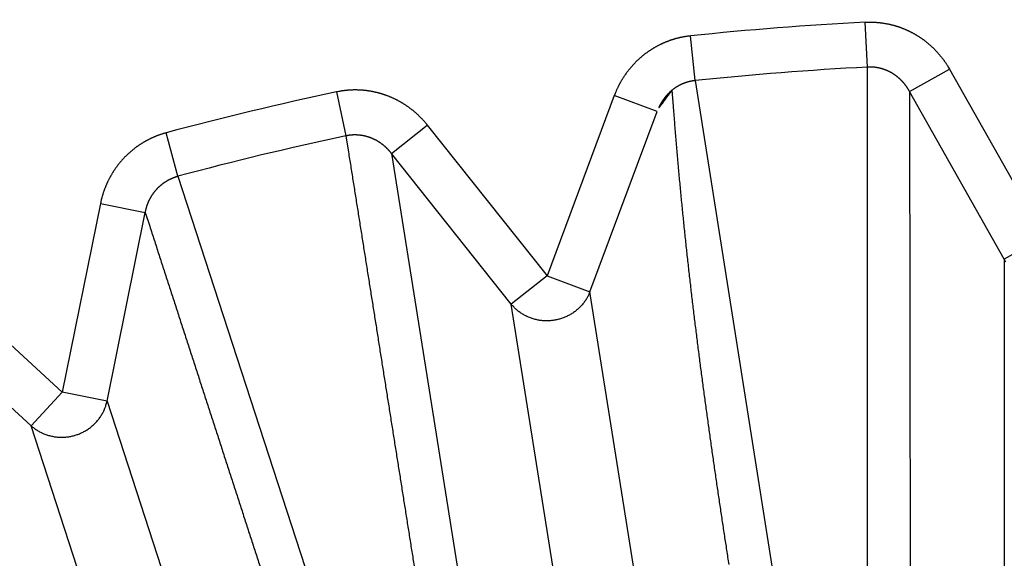
# Model space of a CAD drawing. Extents: x 130 to 1186, y 6 to 748.
# Drawn here: x 642 to 644, y 592 to 594 of the extents above; entities that cross this region are included whole.
import ezdxf

# ---------------------------------------------------------------- set-up
doc = ezdxf.new("R2010")
doc.units = 0
doc.layers.add('4', color=7, linetype='CONTINUOUS')

msp = doc.modelspace()

# ---------------------------------------------------------------- linework, layer by layer
at = {"layer": '4', "color": 3, "linetype": 'CONTINUOUS'}
for p, q in [((643.80397, 593.44357), (643.79882, 593.54117)), ((643.42961, 593.41411), (643.41943, 593.51131)), ((643.80405, 592.19203), (643.80397, 593.44357)), ((643.89573, 593.39025), (643.98233, 593.43912)), ((643.98233, 593.43912), (644.18801, 593.07462)), ((643.42961, 593.41411), (643.62531, 592.17797)), ((642.65062, 593.38954), (642.67098, 593.29395)), ((643.25414, 593.38181), (643.10801, 592.98962)), ((643.34732, 593.34709), (643.25414, 593.38181)), ((644.10141, 593.02575), (643.89573, 593.39025)), ((643.89573, 593.39025), (643.89688, 592.14336)), ((643.20119, 592.95491), (643.34732, 593.34709)), ((642.76995, 593.25564), (642.84784, 593.31746)), ((642.84784, 593.31746), (643.10801, 592.98962)), ((642.30584, 593.20629), (642.28058, 593.3007)), ((643.03012, 592.92781), (642.76995, 593.25564)), ((642.76995, 593.25564), (642.96614, 592.02429)), ((642.30584, 593.20629), (642.69251, 592.01598)), ((642.13758, 593.14694), (642.0546, 592.73672)), ((642.13758, 593.14694), (642.23505, 593.12722)), ((642.15207, 592.71701), (642.23505, 593.12722)), ((644.18801, 593.07462), (644.10141, 593.02575)), ((641.74636, 593.01982), (642.0546, 592.73672)), ((644.10141, 593.02575), (644.10141, 591.78089)), ((643.10801, 592.98962), (643.03012, 592.92781)), ((643.10801, 592.98962), (643.20119, 592.95491)), ((641.98734, 592.66349), (641.67909, 592.94658)), ((643.39593, 591.72537), (643.20119, 592.95491)), ((643.22486, 591.69828), (643.03012, 592.92781)), ((642.0546, 592.73672), (641.98734, 592.66349)), ((642.15207, 592.71701), (642.0546, 592.73672)), ((642.15207, 592.71701), (642.53675, 591.53308)), ((642.37202, 591.47955), (641.98734, 592.66349))]:
    msp.add_line(p, q, dxfattribs=at)
for points in [[(825.62204, 735.70435, 0), (822.78867, 735.70435), (819.95503, 735.70435, 0), (817.12212, 735.70435), (814.2903, 735.70435), (811.45558, 735.70435), (808.61656, 735.70435), (805.78903, 735.70435), (802.9784, 735.70435), (800.12248, 735.70435), (797.19985, 735.70435), (794.45593, 735.70435), (791.97526, 735.70435), (788.78938, 735.70435), (783.8824, 735.70435), (777.45629, 735.70435)], [(868.12107, 735.70435, 0), (865.2878, 735.70435)], [(887.954, 735.70435, 0), (885.12072, 735.70435)], [(869.95348, 742.94371, 0), (872.84892, 742.94371)], [(863.85585, 742.94371, 0), (866.86947, 742.94371)], [(848.93111, 742.94371, 0), (851.9193, 742.94371, 0), (854.91056, 742.94371, 0), (857.90634, 742.94371)], [(771.19818, 745.33111), (774.18791, 745.33111), (777.17764, 745.33111), (780.16737, 745.33111), (783.1571, 745.33111), (786.14682, 745.33111), (789.13655, 745.33111), (792.12628, 745.33111), (795.11601, 745.33111), (798.10574, 745.33111, 0), (801.09547, 745.33112, 0), (804.0852, 745.33112), (807.07492, 745.33112), (810.06465, 745.33112), (813.05438, 745.33112), (816.04411, 745.33112), (819.03384, 745.33112), (822.02357, 745.33112), (825.01329, 745.33112, 0), (828.00301, 745.33112)], [(842.95165, 745.33112, 0), (845.94177, 745.33112)], [(869.95348, 745.33111, 0), (872.84892, 745.33111)], [(857.90634, 745.33112, 0), (860.89001, 745.33112)], [(771.19818, 742.94372), (774.18791, 742.94372), (777.17764, 742.94371), (780.16737, 742.94371), (783.1571, 742.94371), (786.14682, 742.94371, 0), (789.13655, 742.94371), (792.12628, 742.94371), (795.11601, 742.94371), (798.10574, 742.94371), (801.09547, 742.94371), (804.0852, 742.94371), (807.07493, 742.94371), (810.06465, 742.94371), (813.05438, 742.9437), (816.04411, 742.9437), (819.03384, 742.9437), (822.02357, 742.9437), (825.01329, 742.9437)], [(822.78867, 738.77171), (819.95503, 738.77171, 0), (817.12212, 738.77171), (814.2903, 738.77171, 0), (811.45558, 738.77172), (808.61656, 738.77172, 0), (805.78903, 738.77172), (802.9784, 738.77172), (800.12248, 738.77172, 0), (797.19985, 738.77172, 0), (794.45593, 738.77173), (791.97526, 738.77173, 0), (788.78938, 738.77173, 0), (783.8824, 738.77174, 0), (777.45629, 738.77174)], [(875.46657, 745.33111, 0), (878.82837, 745.33111)], [(831.28847, 738.77171, 0), (828.45522, 738.77171, 0), (825.62204, 738.77171)], [(836.95505, 738.77171, 0), (834.12177, 738.77171)], [(851.12142, 738.77171, 0), (848.28815, 738.77171, 0), (845.45487, 738.77171, 0), (842.6216, 738.77171, 0), (839.78832, 738.77171)], [(865.2878, 738.77172, 0), (862.45452, 738.77172)], [(882.28745, 738.77173, 0), (879.45417, 738.77173)], [(668.90664, 724.29977, 0.0000002), (668.46343, 724.76142, 0.0000002), (668.02023, 725.22306, 0.0000002), (667.57703, 725.6847, 0.0000002), (667.13383, 726.14633, 0.0000002), (666.69063, 726.60797, 0.0000002), (666.24743, 727.0696, 0.0000002), (665.80424, 727.53123, 0.0000002), (665.36104, 727.99286, 0.0000002), (664.91785, 728.45449, 0.0000002), (664.47465, 728.91612, 0.0000002), (664.03146, 729.37774, 0.0000002), (663.58827, 729.83936, 0.0000002), (663.14508, 730.30099, 0.0000001), (662.70189, 730.76261, 0.0000001), (662.2587, 731.22422, 0.0000001), (661.81551, 731.68584, 0.0000001), (661.37232, 732.14746, 0.0000001), (660.92914, 732.60907, 0.0000001), (660.48595, 733.07068, 0.0000001), (660.04276, 733.5323, 0.0000001), (659.59958, 733.99391, 0.0000001), (659.15641, 734.4555, 0.0000001), (658.71322, 734.91713, 0.0000001), (658.26998, 735.37879, 0.0000001), (657.82685, 735.84034, 0.0000001), (657.3839, 736.30171, 0.0000001), (656.94049, 736.76355, 0.0000001), (656.49641, 737.22609, 0.0000001), (656.05413, 737.68676, 0.0000001), (655.61449, 738.14467, 0.0000001), (655.16777, 738.60997, 0.0000001), (654.71062, 739.08613, 0.0000001), (654.28141, 739.53317, 0), (653.89339, 739.93732, 0.0000001), (653.39506, 740.45637, 0.0000001), (652.62751, 741.25582, 0), (651.62235, 742.30277, 0)], [(671.02385, 725.88397, 0.0000001), (670.58066, 726.34561, 0.0000001), (670.13747, 726.80725, 0.0000001), (669.69428, 727.26888, 0.0000001), (669.25109, 727.73051, 0.0000001), (668.80791, 728.19215, 0.0000001), (668.36472, 728.65378, 0.0000001), (667.92154, 729.1154, 0.0000001), (667.47836, 729.57703, 0.0000001), (667.03518, 730.03866, 0.0000001), (666.592, 730.50028, 0.0000001), (666.14882, 730.9619, 0.0000001), (665.70564, 731.42352, 0.0000001), (665.26246, 731.88514, 0), (664.81929, 732.34676, 0), (664.37611, 732.80838, 0), (663.93294, 733.27, 0), (663.48977, 733.73161, 0), (663.0466, 734.19322, 0), (662.60343, 734.65484)], [(659.05809, 738.34771, 0), (658.61403, 738.81026, 0), (658.17176, 739.27093, 0), (657.73214, 739.72884, 0), (657.28543, 740.19414, -0.0000001), (656.8283, 740.6703, 0), (656.39911, 741.11735)], [(656.0111, 741.5215, -0.0000001), (655.51279, 742.04056, -0.0000002), (654.74527, 742.84001, -0.0000001), (653.74015, 743.88697, 0)], [(640.1993, 592.15809, 0.0000005), (640.2176, 592.13286, 0.0000005), (640.23589, 592.10763, 0.0000005), (640.25419, 592.0824, 0.0000003), (640.27249, 592.05716, 0.0000002), (640.29078, 592.03193, 0.0000001), (640.30908, 592.0067, 0), (640.32738, 591.98147, -0.0000001), (640.34567, 591.95623, -0.0000002), (640.36397, 591.931, -0.0000003), (640.38227, 591.90577, -0.0000004), (640.40056, 591.88053, -0.0000005), (640.41886, 591.8553, -0.0000006), (640.43716, 591.83007, -0.0000007), (640.45546, 591.80483, -0.0000008), (640.47375, 591.7796, -0.0000009), (640.49205, 591.75436, -0.000001), (640.51035, 591.72913, -0.0000011), (640.52865, 591.70389, -0.0000012), (640.54694, 591.67866, -0.0000014), (640.56524, 591.65342, -0.0000014), (640.58354, 591.62819, -0.0000016), (640.60183, 591.60295, -0.0000017), (640.62013, 591.57771, -0.0000018)], [(640.8031, 591.32533, -0.0000007), (640.81912, 591.30323, -0.0000038)], [(643.79888, 593.54121), (643.80106, 593.5413, -0.0024798), (643.80324, 593.54137, -0.0024414), (643.80543, 593.54142, -0.0024571), (643.80763, 593.54144, -0.0025394), (643.80983, 593.54144, -0.0025972), (643.81203, 593.54142, -0.0026475), (643.81423, 593.54137, -0.0027151), (643.81643, 593.5413, -0.0028146), (643.81863, 593.54121, -0.0028602), (643.82084, 593.54109, -0.0028635), (643.82304, 593.54094, -0.0028561), (643.82524, 593.54077, -0.0028405), (643.82744, 593.54057, -0.0028292), (643.82964, 593.54035, -0.00282), (643.83184, 593.54011, -0.0028117), (643.83404, 593.53983, -0.0028033), (643.83623, 593.53954, -0.0027964), (643.83842, 593.53922, -0.00279), (643.84061, 593.53887, -0.0027849), (643.8428, 593.5385, -0.0027803), (643.84498, 593.5381, -0.0027769), (643.84716, 593.53768, -0.0027741), (643.84933, 593.53724, -0.0027724), (643.8515, 593.53677, -0.0027715), (643.85366, 593.53628, -0.0027715), (643.85582, 593.53576, -0.0027724), (643.85797, 593.53522, -0.0027741), (643.86012, 593.53466, -0.0027768), (643.86225, 593.53407, -0.0027803), (643.86438, 593.53346, -0.0027848), (643.8665, 593.53283, -0.00279), (643.86862, 593.53217, -0.0027962), (643.87072, 593.53149, -0.0028033), (643.87281, 593.53078, -0.0028118), (643.8749, 593.53005, -0.0028199), (643.87698, 593.5293, -0.0028292), (643.87904, 593.52853, -0.0028409), (643.8811, 593.52773, -0.0028531), (643.88314, 593.52691, -0.0028541), (643.88518, 593.52607, -0.0028408), (643.8872, 593.5252, -0.002826), (643.88922, 593.52431, -0.0028139), (643.89123, 593.52339, -0.0028035), (643.89324, 593.52245, -0.0027918), (643.89523, 593.52149, -0.0027818), (643.89721, 593.52051, -0.0027725), (643.89918, 593.5195, -0.0027646), (643.90115, 593.51847, -0.0027568), (643.9031, 593.51742, -0.0027504), (643.90504, 593.51635, -0.0027444), (643.90697, 593.51526, -0.0027396), (643.90888, 593.51414, -0.0027354), (643.91079, 593.51301, -0.0027322), (643.91268, 593.51185, -0.0027297), (643.91456, 593.51067, -0.0027282), (643.91643, 593.50947, -0.0027274), (643.91828, 593.50825, -0.0027276), (643.92012, 593.50701, -0.0027285), (643.92194, 593.50575, -0.0027303), (643.92375, 593.50448, -0.002733), (643.92555, 593.50318, -0.0027364), (643.92733, 593.50186, -0.0027408), (643.92909, 593.50053, -0.0027459), (643.93084, 593.49917, -0.0027521), (643.93257, 593.4978, -0.0027589), (643.93429, 593.49641, -0.0027666), (643.93599, 593.495, -0.0027752), (643.93767, 593.49357, -0.0027865), (643.93933, 593.49213, -0.0027935), (643.94098, 593.49067, -0.0027887), (643.94261, 593.48919, -0.0027762), (643.94423, 593.48769, -0.0027607), (643.94583, 593.48617, -0.002748), (643.94742, 593.48463, -0.0027358), (643.94899, 593.48307, -0.002725), (643.95054, 593.4815, -0.0027141), (643.95208, 593.4799, -0.0027047), (643.9536, 593.47829, -0.0026954), (643.9551, 593.47667, -0.0026877), (643.95659, 593.47502, -0.0026804), (643.95806, 593.47336, -0.0026736), (643.95951, 593.47169, -0.0026662), (643.96094, 593.47, -0.0026632), (643.96236, 593.46829, -0.0026635), (643.96375, 593.46657, -0.0026536), (643.96513, 593.46483, -0.0026347), (643.96649, 593.46308, -0.0026557), (643.96783, 593.46131, -0.0027081), (643.96916, 593.45953, -0.0026312), (643.97046, 593.45774, -0.0024573), (643.97173, 593.45595, -0.002713), (643.97301, 593.45412, -0.0032371), (643.97428, 593.45223, -0.0024602), (643.97547, 593.45044, -0.0008432), (643.97654, 593.44882, -0.0034763), (643.97786, 593.44672, -0.0060083), (643.97983, 593.44345, -0.0029463), (643.98237, 593.43914, -0.0015621)], [(643.41938, 593.51136), (643.41719, 593.51111, 0.0028321), (643.41501, 593.51084, 0.0028301), (643.41282, 593.51054, 0.0028216), (643.41064, 593.51022, 0.0028086), (643.40846, 593.50987, 0.0027987), (643.40629, 593.5095, 0.0027905), (643.40411, 593.50911, 0.0027831), (643.40194, 593.50869, 0.0027761), (643.39977, 593.50824, 0.0027705), (643.39761, 593.50777, 0.0027656), (643.39545, 593.50728, 0.0027617), (643.3933, 593.50676, 0.0027588), (643.39115, 593.50622, 0.0027567), (643.389, 593.50565, 0.0027557), (643.38687, 593.50506, 0.0027555), (643.38474, 593.50445, 0.0027563), (643.38261, 593.50381, 0.0027579), (643.3805, 593.50315, 0.0027607), (643.37839, 593.50246, 0.0027641), (643.37629, 593.50176, 0.0027687), (643.3742, 593.50103, 0.002774), (643.37211, 593.50027, 0.0027806), (643.37004, 593.4995, 0.0027875), (643.36798, 593.4987, 0.0027959), (643.36592, 593.49788, 0.0028049), (643.36388, 593.49703, 0.0028156), (643.36185, 593.49616, 0.0028257), (643.35983, 593.49528, 0.0028376), (643.35782, 593.49436, 0.0028512), (643.35583, 593.49343, 0.0028628), (643.35384, 593.49247, 0.0028608), (643.35187, 593.49149, 0.0028454), (643.3499, 593.49049, 0.0028311), (643.34794, 593.48946, 0.0028201), (643.346, 593.48841, 0.0028102), (643.34406, 593.48734, 0.0027993), (643.34214, 593.48625, 0.0027901), (643.34023, 593.48513, 0.0027815), (643.33833, 593.48399, 0.0027743), (643.33644, 593.48283, 0.0027674), (643.33457, 593.48165, 0.0027617), (643.3327, 593.48045, 0.0027566), (643.33085, 593.47923, 0.0027526), (643.32902, 593.47798, 0.0027492), (643.32719, 593.47672, 0.0027469), (643.32539, 593.47544, 0.0027452), (643.32359, 593.47413, 0.0027446), (643.32181, 593.47281, 0.0027448), (643.32005, 593.47147, 0.0027458), (643.3183, 593.47011, 0.0027477), (643.31657, 593.46872, 0.0027504), (643.31485, 593.46733, 0.0027541), (643.31315, 593.46591, 0.0027584), (643.31146, 593.46447, 0.0027638), (643.3098, 593.46302, 0.0027701), (643.30815, 593.46155, 0.0027775), (643.30651, 593.46006, 0.0027848), (643.3049, 593.45856, 0.0027937), (643.3033, 593.45704, 0.002804), (643.30173, 593.4555, 0.0028109), (643.30017, 593.45394, 0.0028063), (643.29862, 593.45237, 0.0027906), (643.2971, 593.45077, 0.0027767), (643.29558, 593.44916, 0.0027658), (643.29409, 593.44753, 0.0027561), (643.29262, 593.44589, 0.0027452), (643.29116, 593.44422, 0.0027361), (643.28972, 593.44254, 0.0027276), (643.28829, 593.44084, 0.0027203), (643.28689, 593.43913, 0.0027132), (643.2855, 593.4374, 0.0027074), (643.28413, 593.43566, 0.002702), (643.28278, 593.4339, 0.0026978), (643.28145, 593.43213, 0.002694), (643.28014, 593.43034, 0.0026913), (643.27885, 593.42853, 0.0026893), (643.27758, 593.42672, 0.0026881), (643.27633, 593.42489, 0.0026876), (643.27509, 593.42305, 0.0026882), (643.27388, 593.42119, 0.0026898), (643.27269, 593.41932, 0.0026914), (643.27152, 593.41744, 0.0026929), (643.27037, 593.41555, 0.0026984), (643.26924, 593.41365, 0.0027079), (643.26813, 593.41173, 0.0027063), (643.26705, 593.40981, 0.0026956), (643.26599, 593.40787, 0.0027262), (643.26494, 593.40593, 0.0027915), (643.26392, 593.40397, 0.0027185), (643.26293, 593.40201, 0.002538), (643.26196, 593.40005, 0.0027602), (643.261, 593.39805, 0.0032122), (643.26004, 593.39599, 0.0024295), (643.25915, 593.39404, 0.0008736), (643.25836, 593.39228, 0.0033641), (643.25739, 593.39001, 0.0057039), (643.25596, 593.38648, 0.0027893), (643.25412, 593.38184, 0.0014841)], [(643.89568, 593.39029), (643.89515, 593.39125, 0.0026369), (643.89461, 593.39222, 0.0026313), (643.89407, 593.39317, 0.0026243), (643.89351, 593.39413, 0.0026181), (643.89294, 593.39508, 0.0026128), (643.89236, 593.39602, 0.0026085), (643.89177, 593.39696, 0.0026046), (643.89117, 593.39789, 0.002602), (643.89056, 593.39882, 0.0025998), (643.88994, 593.39974, 0.0025989), (643.88931, 593.40065, 0.0025982), (643.88867, 593.40156, 0.0025989), (643.88802, 593.40247, 0.0025998), (643.88736, 593.40336, 0.0026021), (643.88669, 593.40425, 0.0026046), (643.88601, 593.40514, 0.0026085), (643.88533, 593.40601, 0.0026125), (643.88463, 593.40688, 0.002618), (643.88392, 593.40774, 0.0026235), (643.88321, 593.4086, 0.0026307), (643.88248, 593.40945, 0.0026377), (643.88175, 593.41029, 0.0026464), (643.881, 593.41112, 0.0026549), (643.88025, 593.41194, 0.0026653), (643.87949, 593.41276, 0.0026752), (643.87872, 593.41356, 0.0026867), (643.87794, 593.41436, 0.0026986), (643.87716, 593.41515, 0.0027131), (643.87636, 593.41593, 0.0027245), (643.87556, 593.4167, 0.0027366), (643.87475, 593.41746, 0.0027566), (643.87393, 593.41822, 0.0027817), (643.87311, 593.41896, 0.0027874), (643.87227, 593.4197, 0.0027816), (643.87142, 593.42042, 0.0027754), (643.87057, 593.42114, 0.0027706), (643.8697, 593.42185, 0.0027665), (643.86883, 593.42255, 0.0027635), (643.86795, 593.42324, 0.0027611), (643.86706, 593.42393, 0.0027602), (643.86617, 593.4246, 0.0027597), (643.86526, 593.42526, 0.0027607), (643.86435, 593.42592, 0.0027619), (643.86343, 593.42656, 0.0027648), (643.8625, 593.42719, 0.0027679), (643.86156, 593.42781, 0.0027727), (643.86062, 593.42843, 0.0027776), (643.85967, 593.42903, 0.0027842), (643.85872, 593.42962, 0.0027909), (643.85775, 593.4302, 0.0027994), (643.85679, 593.43077, 0.0028078), (643.85581, 593.43133, 0.0028182), (643.85483, 593.43188, 0.0028284), (643.85384, 593.43242, 0.0028406), (643.85285, 593.43294, 0.0028524), (643.85185, 593.43345, 0.0028663), (643.85085, 593.43395, 0.0028802), (643.84984, 593.43444, 0.0028966), (643.84882, 593.43492, 0.0029111), (643.8478, 593.43539, 0.0029271), (643.84678, 593.43584, 0.0029466), (643.84575, 593.43628, 0.0029708), (643.84472, 593.43671, 0.0029847), (643.84368, 593.43712, 0.0029872), (643.84263, 593.43753, 0.0029778), (643.84158, 593.43792, 0.0029648), (643.84052, 593.4383, 0.0029552), (643.83946, 593.43867, 0.0029469), (643.83839, 593.43902, 0.0029395), (643.83732, 593.43936, 0.0029333), (643.83624, 593.43969, 0.0029282), (643.83516, 593.44001, 0.0029243), (643.83407, 593.44032, 0.0029213), (643.83298, 593.44061, 0.0029197), (643.83189, 593.44089, 0.0029189), (643.83079, 593.44116, 0.0029196), (643.82969, 593.44141, 0.0029209), (643.82858, 593.44165, 0.0029237), (643.82748, 593.44188, 0.0029274), (643.82637, 593.44209, 0.0029331), (643.82526, 593.4423, 0.0029381), (643.82414, 593.44249, 0.0029438), (643.82303, 593.44266, 0.002954), (643.82191, 593.44282, 0.0029698), (643.82079, 593.44297, 0.0029713), (643.81967, 593.44311, 0.002962), (643.81855, 593.44323, 0.0030038), (643.81743, 593.44334, 0.0030911), (643.81631, 593.44343, 0.0030024), (643.81519, 593.44351, 0.0027724), (643.81407, 593.44358, 0.0031412), (643.81294, 593.44363, 0.0039378), (643.81179, 593.44367, 0.0031519), (643.8107, 593.44369, 0.0014512), (643.80972, 593.4437, 0.004566), (643.80846, 593.44369, 0.0069934), (643.80653, 593.44362, 0.003384), (643.804, 593.44351, 0.0018444)], [(642.84778, 593.31746), (642.84641, 593.31918, 0.0027564), (642.84502, 593.32088, 0.0027549), (642.8436, 593.32257, 0.0027472), (642.84217, 593.32425, 0.0027353), (642.84072, 593.32591, 0.0027262), (642.83925, 593.32756, 0.0027186), (642.83775, 593.32919, 0.0027118), (642.83625, 593.3308, 0.0027053), (642.83472, 593.3324, 0.0027), (642.83317, 593.33399, 0.0026953), (642.83161, 593.33556, 0.0026916), (642.83003, 593.33711, 0.0026887), (642.82843, 593.33864, 0.0026866), (642.82682, 593.34016, 0.0026853), (642.82519, 593.34166, 0.0026848), (642.82354, 593.34314, 0.0026853), (642.82188, 593.34461, 0.0026864), (642.8202, 593.34606, 0.0026885), (642.8185, 593.34748, 0.0026912), (642.8168, 593.34889, 0.002695), (642.81507, 593.35028, 0.0026993), (642.81333, 593.35166, 0.0027048), (642.81158, 593.35301, 0.0027107), (642.80981, 593.35434, 0.0027179), (642.80803, 593.35565, 0.0027254), (642.80624, 593.35694, 0.0027344), (642.80443, 593.35822, 0.0027434), (642.80261, 593.35947, 0.0027537), (642.80078, 593.3607, 0.0027647), (642.79894, 593.3619, 0.0027782), (642.79708, 593.36309, 0.0027896), (642.79521, 593.36426, 0.0027936), (642.79333, 593.3654, 0.0027864), (642.79143, 593.36653, 0.0027752), (642.78952, 593.36763, 0.0027666), (642.78759, 593.36872, 0.0027589), (642.78565, 593.36978, 0.0027521), (642.7837, 593.37082, 0.0027459), (642.78174, 593.37185, 0.0027408), (642.77976, 593.37285, 0.0027364), (642.77777, 593.37383, 0.002733), (642.77577, 593.37478, 0.0027303), (642.77376, 593.37572, 0.0027285), (642.77174, 593.37663, 0.0027276), (642.76971, 593.37753, 0.0027274), (642.76767, 593.3784, 0.0027282), (642.76562, 593.37924, 0.0027297), (642.76356, 593.38007, 0.0027322), (642.7615, 593.38087, 0.0027354), (642.75942, 593.38165, 0.0027396), (642.75734, 593.3824, 0.0027444), (642.75524, 593.38314, 0.0027504), (642.75314, 593.38385, 0.0027568), (642.75104, 593.38453, 0.0027646), (642.74893, 593.38519, 0.0027725), (642.74681, 593.38583, 0.0027818), (642.74468, 593.38644, 0.0027918), (642.74256, 593.38703, 0.0028035), (642.74042, 593.3876, 0.0028139), (642.73828, 593.38814, 0.002826), (642.73614, 593.38865, 0.0028408), (642.73399, 593.38914, 0.0028541), (642.73184, 593.38961, 0.0028531), (642.72968, 593.39005, 0.0028409), (642.72751, 593.39047, 0.0028292), (642.72534, 593.39086, 0.0028199), (642.72316, 593.39123, 0.0028118), (642.72097, 593.39157, 0.0028033), (642.71878, 593.39189, 0.0027962), (642.71659, 593.39219, 0.00279), (642.71439, 593.39246, 0.0027848), (642.71219, 593.3927, 0.0027803), (642.70998, 593.39293, 0.0027768), (642.70777, 593.39312, 0.0027741), (642.70556, 593.39329, 0.0027724), (642.70335, 593.39344, 0.0027716), (642.70113, 593.39357, 0.0027715), (642.69892, 593.39366, 0.0027723), (642.6967, 593.39374, 0.0027742), (642.69448, 593.39379, 0.0027773), (642.69227, 593.39381, 0.0027802), (642.69005, 593.39381, 0.0027833), (642.68783, 593.39378, 0.0027904), (642.68562, 593.39373, 0.0028018), (642.68341, 593.39366, 0.0028017), (642.6812, 593.39356, 0.002793), (642.67899, 593.39343, 0.0028255), (642.67678, 593.39328, 0.0028918), (642.67458, 593.39311, 0.0028214), (642.67238, 593.39291, 0.0026518), (642.67021, 593.39269, 0.00293), (642.668, 593.39243, 0.0034776), (642.66575, 593.39214, 0.0026329), (642.66363, 593.39186, 0.0008933), (642.66172, 593.39159, 0.0036571), (642.65927, 593.39118, 0.0062889), (642.6555, 593.39049, 0.0030615), (642.65057, 593.38953, 0.0016173)], [(643.42963, 593.41411), (643.42851, 593.41399, 0.0030552), (643.42739, 593.41385, 0.0030558), (643.42628, 593.4137, 0.0030458), (643.42516, 593.41354, 0.0030271), (643.42405, 593.41336, 0.0030133), (643.42294, 593.41317, 0.0030017), (643.42183, 593.41297, 0.0029913), (643.42072, 593.41275, 0.0029808), (643.41961, 593.41252, 0.0029723), (643.41851, 593.41228, 0.0029643), (643.41741, 593.41202, 0.002958), (643.41631, 593.41175, 0.0029522), (643.41521, 593.41147, 0.002948), (643.41412, 593.41117, 0.0029444), (643.41303, 593.41086, 0.0029424), (643.41195, 593.41054, 0.0029411), (643.41087, 593.4102, 0.0029411), (643.40979, 593.40986, 0.0029421), (643.40872, 593.4095, 0.0029443), (643.40765, 593.40913, 0.0029476), (643.40659, 593.40874, 0.002952), (643.40554, 593.40834, 0.0029575), (643.40449, 593.40793, 0.002964), (643.40344, 593.40751, 0.0029718), (643.4024, 593.40708, 0.0029806), (643.40137, 593.40663, 0.0029904), (643.40034, 593.40618, 0.0030015), (643.39932, 593.40571, 0.0030165), (643.39831, 593.40522, 0.0030258), (643.3973, 593.40473, 0.0030207), (643.3963, 593.40423, 0.0030053), (643.39531, 593.40371, 0.0029826), (643.39432, 593.40318, 0.0029644), (643.39334, 593.40263, 0.0029484), (643.39236, 593.40208, 0.002934), (643.39139, 593.40151, 0.0029185), (643.39042, 593.40094, 0.0029054), (643.38946, 593.40035, 0.0028922), (643.38851, 593.39975, 0.0028811), (643.38757, 593.39914, 0.0028698), (643.38663, 593.39851, 0.0028605), (643.3857, 593.39788, 0.0028513), (643.38477, 593.39724, 0.0028439), (643.38386, 593.39658, 0.0028366), (643.38295, 593.39592, 0.0028311), (643.38205, 593.39524, 0.0028258), (643.38115, 593.39456, 0.0028222), (643.38027, 593.39386, 0.0028189), (643.37939, 593.39316, 0.0028172), (643.37852, 593.39245, 0.0028159), (643.37766, 593.39172, 0.0028162), (643.37681, 593.39099, 0.002817), (643.37597, 593.39025, 0.0028192), (643.37514, 593.3895, 0.0028221), (643.37432, 593.38874, 0.0028262), (643.3735, 593.38797, 0.0028305), (643.3727, 593.3872, 0.0028373), (643.3719, 593.38641, 0.0028473), (643.37112, 593.38562, 0.0028483), (643.37034, 593.38482, 0.0028303), (643.36958, 593.38401, 0.0028112), (643.36882, 593.38319, 0.0027936), (643.36807, 593.38236, 0.002779), (643.36733, 593.38153, 0.0027643), (643.3666, 593.38068, 0.0027515), (643.36588, 593.37983, 0.002738), (643.36517, 593.37897, 0.0027266), (643.36446, 593.3781, 0.0027147), (643.36377, 593.37722, 0.0027047), (643.36309, 593.37634, 0.0026943), (643.36241, 593.37544, 0.0026857), (643.36175, 593.37454, 0.0026769), (643.36109, 593.37364, 0.0026698), (643.36045, 593.37272, 0.0026626), (643.35981, 593.3718, 0.002657), (643.35918, 593.37088, 0.0026513), (643.35857, 593.36995, 0.0026471), (643.35796, 593.36901, 0.0026428), (643.35737, 593.36806, 0.0026404), (643.35678, 593.36711, 0.0026391), (643.35621, 593.36615, 0.0026366), (643.35565, 593.36519, 0.0026298), (643.35509, 593.36422, 0.0026371), (643.35455, 593.36325, 0.0026655), (643.35402, 593.36227, 0.0026344), (643.3535, 593.36129, 0.0025095), (643.35298, 593.3603, 0.0026667), (643.35249, 593.35931, 0.0032505), (643.35201, 593.35833, 0.0025601), (643.35152, 593.35732, 0.0001189), (643.35106, 593.35632, 0.0121139), (643.35094, 593.35579, 0.2028055), (643.35142, 593.35608, 0.1483582), (643.35201, 593.35654, -0.0275093), (643.3527, 593.35716, 0.1364707), (643.35617, 593.36162, 0.0126766), (643.36527, 593.37384, 0.0019076), (643.37942, 593.393, 0.0006518)], [(643.37942, 593.393), (643.38193, 593.35886, 0.0009125), (643.38454, 593.32488, 0.0009316), (643.38728, 593.29107, 0.0009295), (643.39013, 593.25742, 0.0009018), (643.39308, 593.22392, 0.000883), (643.39614, 593.19057, 0.000866), (643.3993, 593.15737, 0.0008501), (643.40256, 593.12431, 0.0008289), (643.40592, 593.09139, 0.0008109), (643.40937, 593.0586, 0.0007894), (643.41291, 593.02594, 0.0007706), (643.41654, 592.9934, 0.0007478), (643.42025, 592.96098, 0.000728), (643.42404, 592.92868, 0.0007043), (643.42791, 592.89649, 0.0006835), (643.43186, 592.86441, 0.0006588), (643.43588, 592.83243, 0.0006371), (643.43996, 592.80055, 0.0006115), (643.44412, 592.76876, 0.0005889), (643.44833, 592.73706, 0.0005626), (643.45261, 592.70545, 0.0005391), (643.45694, 592.67392, 0.0005118), (643.46132, 592.64247, 0.0004879), (643.46576, 592.61108, 0.0004604), (643.47024, 592.57977, 0.000435), (643.47477, 592.54852, 0.0004052), (643.47934, 592.51735, 0.0003817), (643.48395, 592.4862, 0.0003562), (643.48861, 592.45505, 0.0003247), (643.49328, 592.42408, 0.0002854), (643.49795, 592.39333, 0.0002746), (643.50272, 592.36213, 0.0002678)], [(642.28056, 593.30073), (642.27844, 593.30014, 0.0028481), (642.27632, 593.29953, 0.0028472), (642.27421, 593.2989, 0.002839), (642.2721, 593.29824, 0.0028255), (642.27, 593.29756, 0.0028154), (642.2679, 593.29685, 0.0028069), (642.26582, 593.29612, 0.0027993), (642.26373, 593.29537, 0.002792), (642.26166, 593.29459, 0.002786), (642.25959, 593.29379, 0.0027807), (642.25754, 593.29296, 0.0027765), (642.25549, 593.29212, 0.002773), (642.25345, 593.29124, 0.0027705), (642.25142, 593.29035, 0.0027688), (642.2494, 593.28943, 0.0027681), (642.24739, 593.2885, 0.0027683), (642.24539, 593.28753, 0.0027693), (642.2434, 593.28655, 0.0027714), (642.24143, 593.28555, 0.0027741), (642.23946, 593.28452, 0.002778), (642.23751, 593.28347, 0.0027826), (642.23557, 593.2824, 0.0027883), (642.23365, 593.28131, 0.0027945), (642.23173, 593.2802, 0.0028019), (642.22983, 593.27906, 0.0028102), (642.22795, 593.27791, 0.0028199), (642.22608, 593.27674, 0.0028291), (642.22422, 593.27554, 0.0028401), (642.22238, 593.27433, 0.0028527), (642.22055, 593.27309, 0.0028633), (642.21874, 593.27184, 0.0028607), (642.21695, 593.27056, 0.0028454), (642.21516, 593.26926, 0.0028311), (642.21339, 593.26794, 0.0028201), (642.21163, 593.2666, 0.0028102), (642.20989, 593.26524, 0.0027993), (642.20816, 593.26386, 0.0027901), (642.20645, 593.26246, 0.0027815), (642.20475, 593.26103, 0.0027743), (642.20307, 593.25959, 0.0027674), (642.2014, 593.25813, 0.0027617), (642.19975, 593.25665, 0.0027566), (642.19811, 593.25516, 0.0027526), (642.19649, 593.25364, 0.0027492), (642.19489, 593.25211, 0.0027469), (642.1933, 593.25056, 0.0027452), (642.19174, 593.24899, 0.0027446), (642.19018, 593.2474, 0.0027448), (642.18865, 593.2458, 0.0027458), (642.18714, 593.24418, 0.0027477), (642.18564, 593.24255, 0.0027504), (642.18416, 593.2409, 0.0027541), (642.18271, 593.23923, 0.0027584), (642.18127, 593.23755, 0.0027638), (642.17985, 593.23586, 0.0027701), (642.17845, 593.23415, 0.0027775), (642.17707, 593.23242, 0.0027848), (642.17571, 593.23068, 0.0027937), (642.17437, 593.22893, 0.002804), (642.17305, 593.22716, 0.0028109), (642.17176, 593.22538, 0.0028063), (642.17048, 593.22359, 0.0027906), (642.16922, 593.22177, 0.0027767), (642.16798, 593.21995, 0.0027658), (642.16676, 593.2181, 0.0027561), (642.16556, 593.21625, 0.0027452), (642.16438, 593.21437, 0.0027361), (642.16322, 593.21249, 0.0027276), (642.16208, 593.21059, 0.0027203), (642.16096, 593.20868, 0.0027132), (642.15986, 593.20675, 0.0027074), (642.15878, 593.20482, 0.002702), (642.15772, 593.20287, 0.0026978), (642.15669, 593.20091, 0.002694), (642.15567, 593.19894, 0.0026913), (642.15468, 593.19696, 0.0026893), (642.15371, 593.19496, 0.0026881), (642.15276, 593.19296, 0.0026876), (642.15183, 593.19095, 0.0026882), (642.15092, 593.18892, 0.0026899), (642.15004, 593.18689, 0.0026914), (642.14917, 593.18485, 0.0026928), (642.14833, 593.1828, 0.0026984), (642.14752, 593.18075, 0.0027081), (642.14672, 593.17868, 0.0027062), (642.14595, 593.17661, 0.0026945), (642.1452, 593.17454, 0.0027264), (642.14448, 593.17245, 0.0027957), (642.14378, 593.17035, 0.0027175), (642.1431, 593.16826, 0.0025216), (642.14245, 593.16618, 0.0027877), (642.14181, 593.16405, 0.0033493), (642.14119, 593.16186, 0.0025354), (642.14062, 593.15981, 0.0008248), (642.14012, 593.15794, 0.0036767), (642.13952, 593.15554, 0.0064555), (642.13868, 593.15182, 0.0031665), (642.13763, 593.14693, 0.0016713)], [(642.76998, 593.25564), (642.7693, 593.25652, 0.0025513), (642.76862, 593.25739, 0.0025466), (642.76792, 593.25825, 0.0025427), (642.76721, 593.25911, 0.0025419), (642.7665, 593.25996, 0.0025409), (642.76577, 593.2608, 0.0025406), (642.76504, 593.26164, 0.0025405), (642.76429, 593.26246, 0.002542), (642.76354, 593.26329, 0.0025434), (642.76278, 593.2641, 0.0025462), (642.76201, 593.26491, 0.002549), (642.76123, 593.26571, 0.0025532), (642.76045, 593.2665, 0.0025574), (642.75965, 593.26728, 0.002563), (642.75885, 593.26806, 0.0025684), (642.75804, 593.26882, 0.0025755), (642.75722, 593.26958, 0.0025823), (642.75639, 593.27033, 0.0025907), (642.75556, 593.27107, 0.0025988), (642.75472, 593.27181, 0.0026086), (642.75387, 593.27253, 0.0026179), (642.75301, 593.27324, 0.0026291), (642.75214, 593.27395, 0.0026398), (642.75127, 593.27465, 0.0026524), (642.75039, 593.27533, 0.0026642), (642.74951, 593.27601, 0.0026777), (642.74861, 593.27667, 0.0026914), (642.74771, 593.27733, 0.0027075), (642.74681, 593.27798, 0.0027205), (642.7459, 593.27861, 0.0027341), (642.74498, 593.27924, 0.0027553), (642.74405, 593.27986, 0.0027814), (642.74312, 593.28046, 0.0027875), (642.74217, 593.28106, 0.0027817), (642.74122, 593.28164, 0.0027754), (642.74027, 593.28222, 0.0027706), (642.7393, 593.28279, 0.0027665), (642.73833, 593.28334, 0.0027635), (642.73735, 593.28389, 0.0027611), (642.73637, 593.28442, 0.0027602), (642.73538, 593.28494, 0.0027597), (642.73438, 593.28546, 0.0027607), (642.73338, 593.28596, 0.0027619), (642.73237, 593.28645, 0.0027648), (642.73135, 593.28693, 0.0027679), (642.73033, 593.2874, 0.0027727), (642.7293, 593.28786, 0.0027776), (642.72827, 593.2883, 0.0027842), (642.72724, 593.28874, 0.0027909), (642.72619, 593.28916, 0.0027994), (642.72515, 593.28957, 0.0028078), (642.7241, 593.28997, 0.0028182), (642.72304, 593.29036, 0.0028284), (642.72198, 593.29074, 0.0028406), (642.72092, 593.2911, 0.0028524), (642.71985, 593.29145, 0.0028663), (642.71878, 593.29179, 0.0028802), (642.71771, 593.29211, 0.0028966), (642.71663, 593.29243, 0.0029111), (642.71555, 593.29273, 0.0029271), (642.71447, 593.29301, 0.0029466), (642.71339, 593.29329, 0.0029708), (642.7123, 593.29355, 0.0029847), (642.71121, 593.2938, 0.0029872), (642.71011, 593.29403, 0.0029778), (642.70901, 593.29425, 0.0029648), (642.70791, 593.29446, 0.0029552), (642.7068, 593.29466, 0.0029469), (642.70569, 593.29484, 0.0029395), (642.70457, 593.29501, 0.0029333), (642.70346, 593.29517, 0.0029282), (642.70234, 593.29532, 0.0029243), (642.70122, 593.29545, 0.0029213), (642.7001, 593.29557, 0.0029197), (642.69897, 593.29567, 0.0029189), (642.69785, 593.29576, 0.0029196), (642.69672, 593.29584, 0.0029209), (642.69559, 593.29591, 0.0029237), (642.69446, 593.29596, 0.0029274), (642.69333, 593.296, 0.0029331), (642.6922, 593.29602, 0.0029381), (642.69107, 593.29604, 0.0029439), (642.68995, 593.29604, 0.002954), (642.68882, 593.29602, 0.0029695), (642.68769, 593.29599, 0.0029714), (642.68656, 593.29595, 0.0029634), (642.68544, 593.2959, 0.0030035), (642.68431, 593.29583, 0.0030852), (642.68319, 593.29574, 0.0030036), (642.68207, 593.29565, 0.0027969), (642.68096, 593.29554, 0.003136), (642.67984, 593.29542, 0.0038377), (642.67869, 593.29527, 0.0031256), (642.67761, 593.29513, 0.0017186), (642.67664, 593.29498, 0.0040441), (642.67539, 593.29478, 0.0052624), (642.67346, 593.29442, 0.0024443), (642.67092, 593.29394, 0.0013758)], [(642.67092, 593.29394), (642.67582, 593.26305, -0.0000017), (642.68072, 593.23215, -0.0000017), (642.68562, 593.20126, -0.0000017), (642.69052, 593.17036, -0.0000017), (642.69542, 593.13947, -0.0000017), (642.70032, 593.10857, -0.0000017), (642.70521, 593.07768, -0.0000017), (642.71011, 593.04678, -0.0000017), (642.71501, 593.01588, -0.0000017), (642.71991, 592.98499, -0.0000017), (642.72481, 592.95409, -0.0000017), (642.7297, 592.92319, -0.0000017), (642.7346, 592.89229, -0.0000017), (642.7395, 592.86139, -0.0000017), (642.7444, 592.83049, -0.0000017), (642.74929, 592.79959, -0.0000017), (642.75419, 592.76869, -0.0000017), (642.75909, 592.73779, -0.0000016), (642.76398, 592.70689, -0.0000016), (642.76888, 592.67599, -0.0000016), (642.77378, 592.64509, -0.0000016), (642.77867, 592.61419, -0.0000016), (642.78357, 592.58329, -0.0000016), (642.78847, 592.55238, -0.0000016), (642.79336, 592.52147, -0.0000016), (642.79826, 592.49057, -0.0000016), (642.80315, 592.45969, -0.0000016), (642.80805, 592.42877, -0.0000017), (642.81295, 592.3978, -0.0000016), (642.81784, 592.36696, -0.0000015), (642.82269, 592.3363, -0.0000017), (642.82763, 592.30514, -0.000002), (642.83268, 592.27326, -0.0000015), (642.83742, 592.24333, -0.0000005), (642.8417, 592.21627, -0.0000021), (642.84721, 592.18152, -0.0000036), (642.85568, 592.12798, -0.0000018), (642.86678, 592.05788, -0.0000009)], [(642.23503, 593.12718), (642.23525, 593.12828, -0.0015106), (642.23548, 593.12937, -0.0014283), (642.23571, 593.13046, -0.0015186), (642.23595, 593.13154, -0.0018032), (642.2362, 593.13262, -0.0020124), (642.23646, 593.1337, -0.0021972), (642.23673, 593.13478, -0.0023828), (642.23701, 593.13585, -0.0026151), (642.2373, 593.13692, -0.0027717), (642.2376, 593.13798, -0.0028903), (642.23791, 593.13905, -0.002858), (642.23824, 593.14011, -0.0026695), (642.23858, 593.14116, -0.0026019), (642.23893, 593.14222, -0.0026419), (642.23929, 593.14327, -0.0026532), (642.23966, 593.14432, -0.0026396), (642.24004, 593.14536, -0.0026339), (642.24044, 593.14641, -0.0026361), (642.24084, 593.14744, -0.0026366), (642.24126, 593.14848, -0.0026368), (642.24169, 593.14951, -0.0026377), (642.24213, 593.15054, -0.0026404), (642.24258, 593.15156, -0.0026431), (642.24304, 593.15258, -0.0026471), (642.24352, 593.15359, -0.0026513), (642.244, 593.1546, -0.002657), (642.24449, 593.1556, -0.0026626), (642.245, 593.1566, -0.0026698), (642.24552, 593.15759, -0.0026769), (642.24604, 593.15858, -0.0026857), (642.24658, 593.15956, -0.0026943), (642.24713, 593.16053, -0.0027047), (642.24769, 593.1615, -0.0027147), (642.24825, 593.16246, -0.0027266), (642.24883, 593.16342, -0.002738), (642.24942, 593.16437, -0.0027515), (642.25002, 593.16531, -0.0027643), (642.25063, 593.16624, -0.002779), (642.25125, 593.16717, -0.0027936), (642.25188, 593.16809, -0.0028112), (642.25252, 593.169, -0.0028303), (642.25317, 593.16991, -0.0028483), (642.25384, 593.17081, -0.0028473), (642.25451, 593.1717, -0.0028373), (642.25519, 593.17259, -0.0028305), (642.25589, 593.17346, -0.0028262), (642.25659, 593.17433, -0.0028221), (642.25731, 593.1752, -0.0028192), (642.25803, 593.17606, -0.002817), (642.25877, 593.1769, -0.0028162), (642.25952, 593.17774, -0.0028159), (642.26027, 593.17858, -0.0028172), (642.26104, 593.1794, -0.0028189), (642.26181, 593.18022, -0.0028222), (642.2626, 593.18102, -0.0028258), (642.26339, 593.18182, -0.0028311), (642.26419, 593.18261, -0.0028366), (642.265, 593.18339, -0.0028439), (642.26583, 593.18416, -0.0028513), (642.26665, 593.18493, -0.0028605), (642.26749, 593.18568, -0.0028698), (642.26834, 593.18642, -0.0028811), (642.26919, 593.18715, -0.0028922), (642.27006, 593.18787, -0.0029054), (642.27093, 593.18858, -0.0029185), (642.27181, 593.18928, -0.002934), (642.27269, 593.18997, -0.0029484), (642.27359, 593.19065, -0.0029644), (642.27449, 593.19132, -0.0029826), (642.2754, 593.19197, -0.0030054), (642.27631, 593.19262, -0.0030206), (642.27724, 593.19325, -0.003025), (642.27817, 593.19388, -0.0030148), (642.27911, 593.19449, -0.0029986), (642.28007, 593.19509, -0.0029864), (642.28102, 593.19568, -0.0029753), (642.28199, 593.19626, -0.0029651), (642.28296, 593.19683, -0.0029557), (642.28395, 593.19739, -0.0029478), (642.28493, 593.19794, -0.0029409), (642.28593, 593.19847, -0.0029343), (642.28693, 593.19899, -0.0029276), (642.28794, 593.19951, -0.0029256), (642.28896, 593.20001, -0.0029277), (642.28998, 593.2005, -0.0029182), (642.291, 593.20097, -0.0028994), (642.29204, 593.20144, -0.0029243), (642.29308, 593.20189, -0.0029849), (642.29412, 593.20233, -0.0029016), (642.29517, 593.20276, -0.002711), (642.29621, 593.20317, -0.0029972), (642.29728, 593.20358, -0.0035829), (642.29838, 593.20398, -0.0027217), (642.29941, 593.20435, -0.0009254), (642.30035, 593.20467, -0.0038574), (642.30156, 593.20506, -0.0066811), (642.30343, 593.20563, -0.003275), (642.30589, 593.20634, -0.0017346)], [(642.23503, 593.12718), (642.24464, 593.09754, -0.0000025), (642.25425, 593.0679, -0.0000025), (642.26386, 593.03825, -0.0000025), (642.27346, 593.00861, -0.0000026), (642.28307, 592.97896, -0.0000027), (642.29268, 592.94932, -0.0000027), (642.30229, 592.91967, -0.0000027), (642.3119, 592.89002, -0.0000028), (642.3215, 592.86037, -0.0000028), (642.33111, 592.83073, -0.0000029), (642.34072, 592.80108, -0.0000029), (642.35032, 592.77143, -0.000003), (642.35993, 592.74178, -0.000003), (642.36954, 592.71213, -0.0000031), (642.37914, 592.68248, -0.0000031), (642.38875, 592.65283, -0.0000032), (642.39836, 592.62317, -0.0000032), (642.40796, 592.59352, -0.0000033), (642.41757, 592.56387, -0.0000033), (642.42717, 592.53422, -0.0000034), (642.43678, 592.50456, -0.0000034), (642.44638, 592.47491, -0.0000034), (642.45598, 592.44525, -0.0000035), (642.46559, 592.4156, -0.0000035), (642.47519, 592.38594, -0.0000036), (642.48479, 592.35628, -0.0000036), (642.49439, 592.32664, -0.0000037), (642.504, 592.29697, -0.0000038), (642.51362, 592.26725, -0.0000037), (642.5232, 592.23765, -0.0000035), (642.53273, 592.20823, -0.000004), (642.54241, 592.17833, -0.0000048), (642.55231, 592.14773, -0.0000037), (642.56161, 592.11901, -0.0000012), (642.57002, 592.09304, -0.0000053), (642.58081, 592.05968, -0.0000093), (642.59744, 592.00831, -0.0000046), (642.61921, 591.94103, -0.0000024)], [(643.2012, 592.95485), (643.19967, 592.9512, -0.0105256), (643.19798, 592.94759, -0.010241), (643.19612, 592.94401, -0.0101322), (643.19409, 592.94047, -0.0103348), (643.1919, 592.937, -0.0104195), (643.18955, 592.93359, -0.0104524), (643.18704, 592.93027, -0.0104648), (643.18438, 592.92703, -0.0105179), (643.18156, 592.92389, -0.0105325), (643.17861, 592.92086, -0.0105511), (643.17551, 592.91795, -0.0105476), (643.1723, 592.91517, -0.0105467), (643.16896, 592.91252, -0.0105312), (643.16551, 592.91002, -0.0105075), (643.16196, 592.90766, -0.0104788), (643.15832, 592.90546, -0.0104333), (643.15459, 592.90342, -0.0103941), (643.15081, 592.90154, -0.0103312), (643.14696, 592.89983, -0.0102776), (643.14307, 592.89829, -0.010187), (643.13914, 592.89691, -0.0101368), (643.13519, 592.89571, -0.0100596), (643.13122, 592.89467, -0.0099572), (643.12726, 592.8938, -0.0097694), (643.1233, 592.89309, -0.0098493), (643.11932, 592.89254, -0.0098631), (643.11528, 592.89215, -0.0097936), (643.11119, 592.89191, -0.0099781), (643.10706, 592.89183, -0.0100793), (643.10289, 592.89193, -0.0101572), (643.09871, 592.8922, -0.0102045), (643.09453, 592.89264, -0.010289), (643.09034, 592.89326, -0.0103472), (643.08617, 592.89405, -0.0104247), (643.08203, 592.89503, -0.0104394), (643.07792, 592.89617, -0.0104267), (643.07386, 592.89749, -0.0105322), (643.06987, 592.89898, -0.0107438), (643.06594, 592.90064, -0.0104869), (643.0621, 592.90245, -0.0098619), (643.05837, 592.9044, -0.0107687), (643.0547, 592.90655, -0.0126409), (643.05108, 592.9089, -0.0098084), (643.04774, 592.9112, -0.0038694), (643.04478, 592.91336, -0.0133425), (643.04129, 592.91636, -0.022743), (643.03633, 592.92126, -0.0114306), (643.03007, 592.92786, -0.0061687)], [(640.87138, 591.23113, -0.0000035), (640.91287, 591.17388, -0.0000018)], [(641.9873, 592.66355), (641.99033, 592.66098, 0.0105097), (641.99348, 592.65853, 0.0102274), (641.99677, 592.65618, 0.0101207), (642.00018, 592.65394, 0.0103252), (642.00371, 592.65183, 0.0104121), (642.00736, 592.64985, 0.0104472), (642.01111, 592.64802, 0.010462), (642.01495, 592.64634, 0.0105173), (642.01889, 592.64482, 0.0105345), (642.0229, 592.64345, 0.0105553), (642.02698, 592.64226, 0.0105542), (642.03111, 592.64124, 0.0105556), (642.03529, 592.64039, 0.0105424), (642.03951, 592.63972, 0.0105207), (642.04374, 592.63923, 0.0104941), (642.04799, 592.63891, 0.0104504), (642.05223, 592.63878, 0.010413), (642.05646, 592.63882, 0.0103516), (642.06066, 592.63904, 0.0102994), (642.06483, 592.63943, 0.01021), (642.06896, 592.63999, 0.0101607), (642.07303, 592.6407, 0.010084), (642.07703, 592.64158, 0.0099826), (642.08096, 592.6426, 0.0097963), (642.08481, 592.64377, 0.0098701), (642.08861, 592.64509, 0.0098675), (642.09239, 592.64657, 0.0097912), (642.09614, 592.64821, 0.0099769), (642.09985, 592.65003, 0.0100784), (642.10352, 592.652, 0.0101558), (642.10712, 592.65414, 0.0102029), (642.11065, 592.65643, 0.0102873), (642.1141, 592.65888, 0.0103455), (642.11746, 592.66148, 0.0104229), (642.12071, 592.66423, 0.0104375), (642.12385, 592.66712, 0.0104247), (642.12686, 592.67013, 0.0105301), (642.12975, 592.67328, 0.0107417), (642.13249, 592.67654, 0.0104849), (642.13509, 592.6799, 0.0098599), (642.13753, 592.68333, 0.0107666), (642.13983, 592.6869, 0.0126385), (642.14198, 592.69065, 0.0098066), (642.14391, 592.69421, 0.0038687), (642.14557, 592.69747, 0.0133401), (642.14732, 592.70173, 0.0227392), (642.14952, 592.70836, 0.0114289), (642.1521, 592.71707, 0.0061679)]]:
    msp.add_lwpolyline(points, format="xyb", dxfattribs=at)
at = {"layer": '4', "color": 40, "linetype": 'CONTINUOUS'}
msp.add_lwpolyline([(644.10103, 593.02556), (644.10407, 593.02052, 0.0169941)], format="xyb", dxfattribs=at)
at = {"layer": '4', "color": 3, "linetype": 'CONTINUOUS'}
for centre, radius in [((644.13801, 586.17077), 9.45), ((644.18801, 586.17077), 8.52)]:
    msp.add_circle(centre, radius, dxfattribs=at)
for radius, start, end in [(7.38067, 93.022716, 95.977284), (7.28294, 93.022716, 95.977284), (7.38067, 102.02272, 104.97728), (7.28294, 102.02272, 104.97728)]:
    msp.add_arc((644.18801, 586.17077), radius, start, end, dxfattribs=at)

doc.saveas('drawing.dxf')
